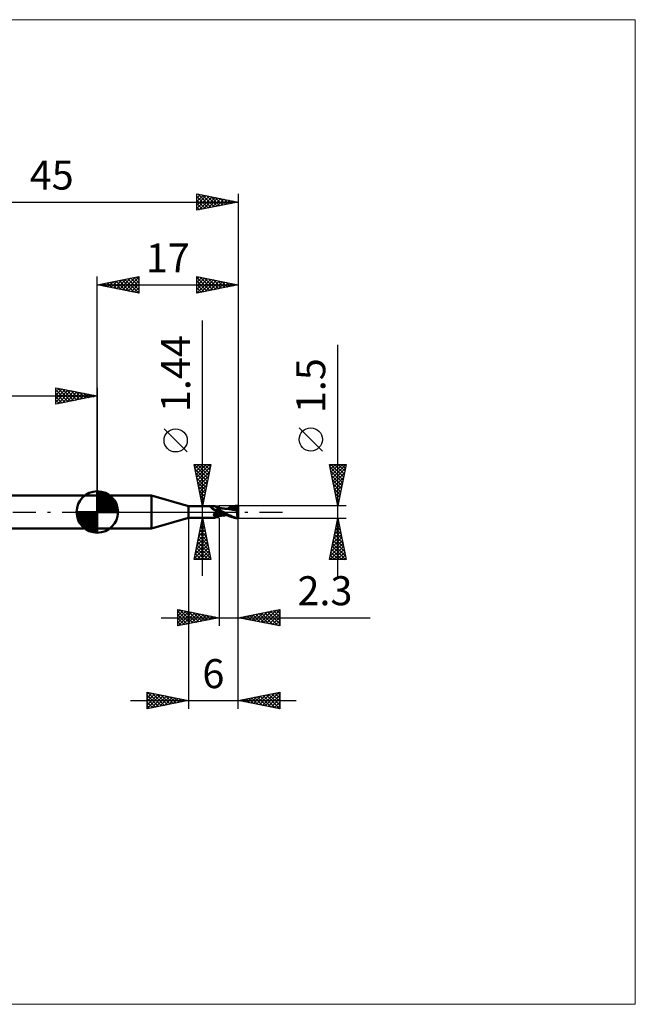
# Model space of a CAD drawing. Units: millimetres. Extents: x -66 to 65, y -59 to 59.
# Drawn here: x -9 to 65, y -59 to 59 of the extents above; entities that cross this region are included whole.
import ezdxf
from ezdxf.enums import TextEntityAlignment as Align

# ---------------------------------------------------------------- set-up
doc = ezdxf.new("R2010")
doc.units = ezdxf.units.MM
doc.header["$LTSCALE"] = 7
doc.linetypes.add('LONGDASH_DASH', pattern=[0.85, 0.4, -0.2, 0.05, -0.2])
for name, color, linetype in [('1', 4, 'CONTINUOUS'), ('2', 7, 'CONTINUOUS'), ('4', 2, 'LONGDASH_DASH'), ('CUT', 1, 'CONTINUOUS'), ('INFTOTAL', 9, 'CONTINUOUS'), ('NOCUT', 7, 'CONTINUOUS'), ('SK1', 4, 'CONTINUOUS'), ('SK2', 7, 'CONTINUOUS'), ('SK4', 2, 'LONGDASH_DASH')]:
    doc.layers.add(name, color=color, linetype=linetype)
doc.styles.get("Standard").update_dxf_attribs({"font": 'Monospac821 BT'})

msp = doc.modelspace()

# ---------------------------------------------------------------- linework, layer by layer
at = {"layer": '1', "color": 4, "linetype": 'CONTINUOUS', "lineweight": 50}
for p, q in [((0, 2), (6.54, 2)), ((0, -2), (0, 2)), ((11, 0.72), (6.54, 2)), ((6.54, -2), (6.54, 2)), ((11, 0.72), (14.17, 0.72)), ((11, -0.72), (11, 0.72)), ((13.71, 0.58), (13.72, 0.59)), ((13.71, 0.58), (13.71, 0.58)), ((13.71, 0.58), (13.71, 0.58)), ((13.71, 0.57), (13.71, 0.58)), ((13.71, 0.57), (13.71, 0.57)), ((13.71, 0.56), (13.71, 0.57)), ((13.71, 0.56), (13.71, 0.56)), ((13.72, 0.55), (13.71, 0.56)), ((13.72, 0.6), (13.73, 0.6)), ((13.72, 0.6), (13.72, 0.6)), ((13.72, 0.59), (13.72, 0.6)), ((13.72, 0.59), (13.72, 0.59)), ((13.72, 0.59), (13.72, 0.59)), ((13.72, 0.55), (13.72, 0.55)), ((13.72, 0.54), (13.72, 0.55)), ((13.72, 0.54), (13.72, 0.54)), ((13.73, 0.53), (13.72, 0.54)), ((13.73, 0.6), (13.74, 0.61)), ((13.73, 0.6), (13.73, 0.6)), ((13.73, 0.53), (13.73, 0.53)), ((13.73, 0.53), (13.73, 0.53)), ((13.74, 0.52), (13.73, 0.53)), ((13.74, 0.61), (13.75, 0.61)), ((13.74, 0.61), (13.74, 0.61)), ((13.74, 0.61), (13.74, 0.61)), ((13.74, 0.52), (13.74, 0.52)), ((13.74, 0.51), (13.74, 0.52)), ((13.77, 0.49), (13.74, 0.51)), ((13.75, 0.61), (13.76, 0.61)), ((13.76, 0.62), (13.77, 0.62)), ((13.76, 0.61), (13.76, 0.62)), ((13.77, 0.62), (13.77, 0.62)), ((13.77, 0.62), (13.81, 0.62)), ((13.8, 0.46), (13.77, 0.49)), ((13.83, 0.43), (13.8, 0.46)), ((13.81, 0.62), (13.84, 0.63)), ((13.86, 0.41), (13.83, 0.43)), ((13.84, 0.63), (13.87, 0.64)), ((13.9, 0.38), (13.86, 0.41)), ((13.87, 0.64), (13.9, 0.65)), ((13.9, 0.65), (13.93, 0.66)), ((13.93, 0.35), (13.9, 0.38)), ((13.93, 0.66), (13.95, 0.67)), ((13.97, 0.33), (13.93, 0.35)), ((13.95, 0.67), (13.98, 0.67)), ((14.01, 0.3), (13.97, 0.33)), ((13.98, 0.67), (14.01, 0.68)), ((14.01, 0.68), (14.03, 0.69)), ((14.04, 0.28), (14.01, 0.3)), ((14.03, 0.69), (14.06, 0.7)), ((14.08, 0.26), (14.04, 0.28)), ((14.06, 0.7), (14.08, 0.7)), ((14.08, 0.7), (14.1, 0.71)), ((14.12, 0.24), (14.08, 0.26)), ((14.1, 0.71), (14.12, 0.71)), ((14.12, 0.71), (14.14, 0.72)), ((14.17, 0.22), (14.12, 0.24)), ((14.14, 0.72), (14.15, 0.72)), ((14.15, 0.72), (14.17, 0.72)), ((14.18, 0.72), (14.17, 0.72)), ((14.21, 0.2), (14.17, 0.22)), ((14.19, 0.72), (14.18, 0.72)), ((14.2, 0.72), (14.19, 0.72)), ((14.2, 0.71), (14.2, 0.72)), ((14.21, 0.71), (14.2, 0.71)), ((14.21, 0.7), (14.21, 0.71)), ((14.24, 0.66), (14.21, 0.7)), ((14.25, 0.19), (14.21, 0.2)), ((14.26, 0.64), (14.24, 0.66)), ((14.29, 0.17), (14.25, 0.19)), ((14.28, 0.62), (14.26, 0.64)), ((14.3, 0.6), (14.28, 0.62)), ((14.32, 0.17), (14.29, 0.17)), ((14.32, 0.58), (14.3, 0.6)), ((14.35, 0.55), (14.32, 0.58)), ((14.34, 0.16), (14.32, 0.17)), ((14.32, -0.01), (14.33, 0)), ((14.33, 0), (14.34, 0)), ((14.36, 0.16), (14.34, 0.16)), ((14.34, 0), (14.35, 0.01)), ((14.39, 0.53), (14.35, 0.55)), ((14.35, 0.01), (14.36, 0.01)), ((14.35, 0.01), (14.35, 0.01)), ((14.38, 0.16), (14.36, 0.16)), ((14.36, 0.01), (14.37, 0.02)), ((14.37, 0.02), (14.38, 0.03)), ((14.37, 0.02), (14.37, 0.02)), ((14.4, 0.16), (14.38, 0.16)), ((14.38, 0.03), (14.42, 0.05)), ((14.42, 0.52), (14.39, 0.53)), ((14.4, 0.16), (14.43, 0.16)), ((14.45, 0.5), (14.42, 0.52)), ((14.42, 0.05), (14.47, 0.07)), ((14.43, 0.16), (14.45, 0.16)), ((14.49, 0.49), (14.45, 0.5)), ((14.45, 0.16), (14.47, 0.16)), ((14.47, 0.16), (14.49, 0.17)), ((14.47, 0.07), (14.51, 0.09)), ((14.52, 0.49), (14.49, 0.49)), ((14.49, 0.17), (14.51, 0.17)), ((14.51, 0.17), (14.52, 0.17)), ((14.51, 0.09), (14.56, 0.1)), ((14.56, 0.48), (14.52, 0.49)), ((14.52, 0.17), (14.54, 0.18)), ((14.54, 0.18), (14.56, 0.18)), ((14.59, 0.48), (14.56, 0.48)), ((14.56, 0.18), (14.57, 0.19)), ((14.56, 0.1), (14.61, 0.12)), ((14.57, 0.19), (14.59, 0.2)), ((14.59, 0.48), (14.63, 0.48)), ((14.59, 0.2), (14.6, 0.21)), ((14.6, 0.21), (14.61, 0.21)), ((14.61, 0.21), (14.62, 0.22)), ((14.61, 0.12), (14.65, 0.13)), ((14.62, 0.22), (14.63, 0.23)), ((14.63, 0.48), (14.67, 0.49)), ((14.63, 0.23), (14.64, 0.24)), ((14.64, 0.25), (14.65, 0.26)), ((14.64, 0.24), (14.64, 0.25)), ((14.65, 0.26), (14.66, 0.27)), ((14.65, 0.13), (14.7, 0.14)), ((14.66, 0.27), (14.67, 0.28)), ((14.67, 0.49), (14.7, 0.5)), ((14.67, 0.28), (14.68, 0.29)), ((14.68, 0.31), (14.69, 0.32)), ((14.68, 0.29), (14.68, 0.31)), ((14.69, 0.32), (14.7, 0.33)), ((14.7, -0.5), (14.7, 0.5)), ((14.7, 0.49), (14.7, 0.49)), ((14.7, 0.49), (14.7, 0.49)), ((14.7, 0.49), (14.7, 0.49)), ((14.7, 0.49), (14.7, 0.49)), ((14.7, 0.49), (14.7, 0.49)), ((14.7, 0.49), (14.7, 0.49)), ((14.75, 0.48), (14.7, 0.49)), ((14.7, 0.49), (14.7, 0.49)), ((14.7, 0.49), (14.7, 0.49)), ((14.7, 0.49), (14.7, 0.49)), ((14.7, 0.49), (14.7, 0.49)), ((14.7, 0.49), (14.7, 0.49)), ((14.7, 0.49), (14.7, 0.49)), ((14.7, 0.49), (14.7, 0.49)), ((14.7, 0.48), (14.7, 0.49)), ((14.7, 0.47), (14.7, 0.48)), ((14.7, 0.45), (14.7, 0.47)), ((14.7, 0.43), (14.7, 0.45)), ((14.7, 0.4), (14.7, 0.43)), ((14.7, 0.37), (14.7, 0.4)), ((14.7, 0.33), (14.7, 0.37)), ((14.7, 0.29), (14.7, 0.33)), ((14.77, 0.24), (14.7, 0.28)), ((14.7, 0.14), (14.7, 0.14)), ((14.7, 0.14), (14.7, 0.14)), ((14.7, 0.13), (14.7, 0.14)), ((14.7, 0.13), (14.7, 0.14)), ((14.73, 0.12), (14.7, 0.14)), ((14.7, 0.13), (14.7, 0.13)), ((14.7, 0.13), (14.7, 0.13)), ((14.7, 0.13), (14.7, 0.13)), ((14.7, 0.12), (14.7, 0.13)), ((14.7, 0.13), (14.7, 0.13)), ((14.7, 0.12), (14.7, 0.13)), ((14.7, 0.12), (14.7, 0.12)), ((14.7, 0.12), (14.7, 0.12)), ((14.7, 0.11), (14.7, 0.12)), ((14.7, 0.11), (14.7, 0.12)), ((14.7, 0.11), (14.7, 0.12)), ((14.7, 0.12), (14.7, 0.12)), ((14.7, 0.12), (14.7, 0.12)), ((14.7, 0.12), (14.7, 0.12)), ((14.7, 0.12), (14.7, 0.12)), ((14.7, 0.12), (14.7, 0.12)), ((14.7, 0.12), (14.7, 0.12)), ((14.7, 0.12), (14.7, 0.12)), ((14.7, 0.12), (14.7, 0.12)), ((14.7, 0.12), (14.7, 0.12)), ((14.7, 0.12), (14.7, 0.12)), ((14.7, 0.12), (14.7, 0.12)), ((14.7, 0.12), (14.7, 0.12)), ((14.7, 0.12), (14.7, 0.12)), ((14.7, 0.12), (14.7, 0.12)), ((14.7, 0.12), (14.7, 0.12)), ((14.7, 0.12), (14.7, 0.12)), ((14.7, 0.12), (14.7, 0.12)), ((14.7, 0.12), (14.7, 0.12)), ((14.7, 0.12), (14.7, 0.12)), ((14.7, 0.12), (14.7, 0.12)), ((14.7, 0.12), (14.7, 0.12)), ((14.7, 0.12), (14.7, 0.12)), ((14.7, 0.12), (14.7, 0.12)), ((14.7, 0.12), (14.7, 0.12)), ((14.7, 0.12), (14.7, 0.12)), ((14.7, 0.12), (14.7, 0.12)), ((14.7, 0.12), (14.7, 0.12)), ((14.7, 0.12), (14.7, 0.12)), ((14.7, 0.12), (14.7, 0.12)), ((14.7, 0.12), (14.7, 0.12)), ((14.7, 0.12), (14.7, 0.12)), ((14.7, 0.12), (14.7, 0.12)), ((14.7, 0.12), (14.7, 0.12)), ((14.7, 0.12), (14.7, 0.12)), ((14.7, 0.12), (14.7, 0.12)), ((14.7, 0.12), (14.7, 0.12)), ((14.7, 0.12), (14.7, 0.12)), ((14.7, 0.12), (14.7, 0.12)), ((14.7, 0.12), (14.7, 0.12)), ((14.7, 0.12), (14.7, 0.12)), ((14.7, 0.12), (14.7, 0.12)), ((14.7, 0.12), (14.7, 0.12)), ((14.7, 0.1), (14.7, 0.11)), ((14.7, 0.1), (14.7, 0.11)), ((14.7, 0.11), (14.7, 0.11)), ((14.7, 0.11), (14.7, 0.11)), ((14.7, 0.08), (14.7, 0.1)), ((14.7, 0.09), (14.7, 0.1)), ((14.7, 0.1), (14.7, 0.1)), ((14.7, 0.08), (14.7, 0.09)), ((14.7, 0.07), (14.7, 0.08)), ((14.7, 0.07), (14.7, 0.08)), ((14.7, 0.05), (14.7, 0.07)), ((14.7, 0.06), (14.7, 0.07)), ((14.7, 0.04), (14.7, 0.06)), ((14.7, 0.02), (14.7, 0.05)), ((14.7, 0.03), (14.7, 0.04)), ((14.7, 0.02), (14.7, 0.03)), ((14.7, 0), (14.7, 0.02)), ((14.7, 0), (14.7, 0.02)), ((14.7, -0.01), (14.7, 0)), ((14.7, -0.01), (14.7, 0)), ((14.77, 0.1), (14.73, 0.12)), ((14.79, 0.48), (14.75, 0.48)), ((14.85, 0.2), (14.77, 0.24)), ((14.81, 0.08), (14.77, 0.1)), ((14.84, 0.47), (14.79, 0.48)), ((14.84, 0.06), (14.81, 0.08)), ((14.88, 0.46), (14.84, 0.47)), ((14.88, 0.04), (14.84, 0.06)), ((14.92, 0.16), (14.85, 0.2)), ((14.93, 0.46), (14.88, 0.46)), ((14.91, 0.02), (14.88, 0.04)), ((14.95, 0), (14.91, 0.02)), ((15, 0.12), (14.92, 0.16)), ((14.98, 0.45), (14.93, 0.46)), ((14.95, 0), (14.95, 0)), ((15.02, 0.44), (14.98, 0.45)), ((15.07, 0.08), (15, 0.12)), ((15.07, 0.44), (15.02, 0.44)), ((15.12, 0.43), (15.07, 0.44)), ((15.15, 0.04), (15.07, 0.08)), ((15.17, 0.43), (15.12, 0.43)), ((15.22, 0), (15.15, 0.04)), ((15.21, 0.42), (15.17, 0.43)), ((15.26, 0.42), (15.21, 0.42)), ((15.35, -0.07), (15.22, 0)), ((15.27, 0.42), (15.26, 0.42)), ((15.31, 0.41), (15.27, 0.42)), ((15.36, 0.41), (15.31, 0.41)), ((15.4, 0.4), (15.36, 0.41)), ((15.45, 0.4), (15.4, 0.4)), ((15.46, 0.4), (15.45, 0.4)), ((15.5, 0.4), (15.46, 0.4)), ((15.54, 0.39), (15.5, 0.4)), ((15.58, 0.39), (15.53, 0.39)), ((15.58, 0.39), (15.54, 0.39)), ((15.63, 0.39), (15.58, 0.39)), ((15.63, 0.39), (15.58, 0.39)), ((15.77, 0.38), (15.63, 0.39)), ((15.63, 0.39), (15.68, 0.39)), ((15.68, 0.39), (15.73, 0.39)), ((15.69, 0.4), (15.84, 0.47)), ((15.73, 0.39), (15.78, 0.39)), ((15.9, 0.36), (15.77, 0.38)), ((15.78, 0.39), (15.82, 0.39)), ((15.82, 0.39), (15.87, 0.39)), ((15.84, 0.47), (15.97, 0.53)), ((15.86, 0.4), (15.99, 0.45)), ((15.87, 0.39), (15.92, 0.39)), ((16.03, 0.34), (15.9, 0.36)), ((15.92, 0.39), (15.97, 0.39)), ((15.97, 0.53), (16.1, 0.58)), ((16.01, 0.39), (15.97, 0.39)), ((15.99, 0.45), (16.13, 0.49)), ((16.06, 0.39), (16.01, 0.39)), ((16.19, 0.31), (16.03, 0.34)), ((16.11, 0.39), (16.06, 0.39)), ((16.1, 0.58), (16.24, 0.63)), ((16.21, 0.39), (16.11, 0.39)), ((16.13, 0.49), (16.27, 0.53)), ((16.36, 0.28), (16.19, 0.31)), ((16.3, 0.39), (16.21, 0.39)), ((16.24, 0.63), (16.38, 0.67)), ((16.27, 0.53), (16.41, 0.56)), ((16.4, 0.39), (16.3, 0.39)), ((16.52, 0.25), (16.36, 0.28)), ((16.38, 0.67), (16.53, 0.7)), ((16.49, 0.38), (16.4, 0.39)), ((16.41, 0.56), (16.55, 0.58)), ((16.59, 0.37), (16.49, 0.38)), ((16.66, 0.22), (16.52, 0.25)), ((16.53, 0.7), (16.68, 0.73)), ((16.55, 0.58), (16.69, 0.6)), ((16.68, 0.36), (16.59, 0.37)), ((16.79, 0.19), (16.66, 0.22)), ((16.67, 0.31), (16.68, 0.32)), ((16.72, 0.31), (16.67, 0.31)), ((16.68, 0.73), (16.84, 0.74)), ((16.68, 0.63), (16.68, 0.63)), ((16.68, 0.62), (16.68, 0.63)), ((16.84, 0.31), (16.68, 0.63)), ((16.7, 0.63), (16.68, 0.63)), ((16.68, 0.62), (16.68, 0.62)), ((16.68, 0.61), (16.68, 0.62)), ((16.68, 0.61), (16.68, 0.61)), ((16.69, 0.6), (16.68, 0.61)), ((16.68, 0.36), (16.68, 0.36)), ((16.68, 0.36), (16.68, 0.36)), ((16.69, 0.36), (16.68, 0.36)), ((16.68, 0.35), (16.68, 0.36)), ((16.68, 0.35), (16.68, 0.35)), ((16.68, 0.34), (16.68, 0.35)), ((16.68, 0.33), (16.68, 0.34)), ((16.68, 0.33), (16.68, 0.33)), ((16.68, 0.32), (16.68, 0.33)), ((16.69, 0.59), (16.69, 0.6)), ((16.69, 0.6), (16.69, 0.6)), ((16.7, 0.57), (16.69, 0.59)), ((16.69, 0.36), (16.69, 0.36)), ((16.69, 0.36), (16.69, 0.36)), ((16.69, 0.36), (16.69, 0.36)), ((16.69, 0.36), (16.7, 0.36)), ((16.73, 0.63), (16.7, 0.63)), ((16.7, 0.56), (16.7, 0.57)), ((16.71, 0.54), (16.7, 0.56)), ((16.7, 0.36), (16.71, 0.36)), ((16.71, 0.53), (16.71, 0.54)), ((16.72, 0.51), (16.71, 0.53)), ((16.71, 0.36), (16.72, 0.37)), ((16.71, 0.36), (16.71, 0.36)), ((16.72, 0.5), (16.72, 0.51)), ((16.73, 0.49), (16.72, 0.5)), ((16.72, 0.37), (16.73, 0.38)), ((16.72, 0.37), (16.72, 0.37)), ((16.76, 0.31), (16.72, 0.31)), ((16.75, 0.62), (16.73, 0.63)), ((16.73, 0.47), (16.73, 0.49)), ((16.73, 0.46), (16.73, 0.47)), ((16.73, 0.45), (16.73, 0.46)), ((16.73, 0.44), (16.73, 0.45)), ((16.73, 0.43), (16.73, 0.44)), ((16.73, 0.42), (16.73, 0.43)), ((16.73, 0.41), (16.73, 0.42)), ((16.73, 0.4), (16.73, 0.41)), ((16.73, 0.39), (16.73, 0.4)), ((16.73, 0.38), (16.73, 0.39)), ((16.73, 0.38), (16.73, 0.38)), ((16.77, 0.62), (16.75, 0.62)), ((16.8, 0.31), (16.76, 0.31)), ((16.79, 0.62), (16.77, 0.62)), ((16.81, 0.62), (16.79, 0.62)), ((16.91, 0.15), (16.79, 0.19)), ((16.83, 0.31), (16.8, 0.31)), ((16.83, 0.61), (16.81, 0.62)), ((16.85, 0.61), (16.83, 0.61)), ((16.83, 0.61), (16.86, 0.61)), ((16.87, 0.31), (16.83, 0.31)), ((16.84, 0.74), (17, 0.75)), ((16.87, 0.6), (16.85, 0.61)), ((16.86, 0.61), (16.88, 0.62)), ((16.9, 0.6), (16.87, 0.6)), ((16.91, 0.31), (16.87, 0.31)), ((16.88, 0.62), (16.91, 0.62)), ((16.89, 0.02), (16.9, 0.05)), ((16.89, 0), (16.89, 0.02)), ((16.92, 0.59), (16.9, 0.6)), ((16.9, 0.08), (16.91, 0.1)), ((16.9, 0.05), (16.9, 0.08)), ((16.91, 0.62), (16.94, 0.62)), ((16.95, 0.31), (16.91, 0.31)), ((16.91, 0.15), (16.92, 0.17)), ((16.91, 0.13), (16.91, 0.15)), ((16.91, 0.1), (16.91, 0.13)), ((16.95, 0.59), (16.92, 0.59)), ((16.92, 0.2), (16.93, 0.22)), ((16.92, 0.19), (16.92, 0.2)), ((16.92, 0.17), (16.92, 0.19)), ((16.93, 0.25), (16.94, 0.26)), ((16.93, 0.23), (16.93, 0.25)), ((16.93, 0.22), (16.93, 0.23)), ((16.94, 0.62), (16.97, 0.62)), ((16.94, 0.28), (16.95, 0.29)), ((16.94, 0.26), (16.94, 0.28)), ((16.97, 0.58), (16.95, 0.59)), ((17, 0.13), (16.95, 0.31)), ((16.95, 0.3), (16.95, 0.31)), ((16.95, 0.29), (16.95, 0.3)), ((16.97, 0.62), (17, 0.62)), ((17, 0.57), (16.97, 0.58)), ((17, -0.75), (17, 0.75)), ((6.54, -2), (11, -0.72)), ((11, -0.72), (14.17, -0.72)), ((14.06, -0.31), (14.07, -0.3)), ((14.06, -0.33), (14.06, -0.31)), ((14.06, -0.34), (14.06, -0.33)), ((14.06, -0.35), (14.06, -0.34)), ((14.06, -0.37), (14.06, -0.35)), ((14.06, -0.38), (14.06, -0.37)), ((14.07, -0.39), (14.06, -0.38)), ((14.07, -0.29), (14.08, -0.27)), ((14.07, -0.3), (14.07, -0.29)), ((14.07, -0.4), (14.07, -0.39)), ((14.08, -0.42), (14.07, -0.4)), ((14.08, -0.26), (14.09, -0.25)), ((14.08, -0.27), (14.08, -0.26)), ((14.09, -0.43), (14.08, -0.42)), ((14.09, -0.23), (14.1, -0.22)), ((14.09, -0.25), (14.09, -0.23)), ((14.09, -0.44), (14.09, -0.43)), ((14.1, -0.45), (14.09, -0.44)), ((14.1, -0.22), (14.11, -0.21)), ((14.11, -0.45), (14.1, -0.45)), ((14.11, -0.21), (14.12, -0.19)), ((14.13, -0.46), (14.11, -0.45)), ((14.12, -0.19), (14.13, -0.18)), ((14.13, -0.18), (14.14, -0.16)), ((14.14, -0.47), (14.13, -0.46)), ((14.14, -0.16), (14.15, -0.15)), ((14.15, -0.48), (14.14, -0.47)), ((14.15, -0.15), (14.16, -0.14)), ((14.16, -0.5), (14.15, -0.48)), ((14.16, -0.14), (14.18, -0.12)), ((14.18, -0.53), (14.16, -0.5)), ((14.17, -0.72), (14.18, -0.72)), ((14.18, -0.12), (14.19, -0.11)), ((14.19, -0.55), (14.18, -0.53)), ((14.18, -0.72), (14.19, -0.72)), ((14.19, -0.11), (14.2, -0.1)), ((14.2, -0.57), (14.19, -0.55)), ((14.19, -0.72), (14.2, -0.72)), ((14.2, -0.1), (14.22, -0.08)), ((14.2, -0.6), (14.2, -0.57)), ((14.21, -0.62), (14.2, -0.6)), ((14.2, -0.72), (14.2, -0.71)), ((14.2, -0.71), (14.21, -0.71)), ((14.22, -0.64), (14.21, -0.62)), ((14.21, -0.7), (14.24, -0.66)), ((14.21, -0.7), (14.22, -0.69)), ((14.21, -0.71), (14.21, -0.7)), ((14.22, -0.08), (14.23, -0.07)), ((14.22, -0.65), (14.22, -0.64)), ((14.22, -0.67), (14.22, -0.65)), ((14.22, -0.68), (14.22, -0.67)), ((14.22, -0.69), (14.22, -0.68)), ((14.23, -0.07), (14.25, -0.06)), ((14.24, -0.66), (14.26, -0.64)), ((14.25, -0.06), (14.27, -0.05)), ((14.26, -0.64), (14.28, -0.62)), ((14.27, -0.05), (14.28, -0.03)), ((14.28, -0.03), (14.3, -0.02)), ((14.28, -0.62), (14.3, -0.6)), ((14.3, -0.02), (14.32, -0.01)), ((14.3, -0.6), (14.32, -0.58)), ((14.32, -0.58), (14.35, -0.55)), ((14.35, -0.55), (14.39, -0.53)), ((14.39, -0.53), (14.42, -0.52)), ((14.42, -0.52), (14.45, -0.5)), ((14.45, -0.5), (14.49, -0.49)), ((14.49, -0.49), (14.52, -0.49)), ((14.52, -0.49), (14.56, -0.48)), ((14.56, -0.48), (14.59, -0.48)), ((14.63, -0.48), (14.59, -0.48)), ((14.67, -0.49), (14.63, -0.48)), ((14.7, -0.5), (14.67, -0.49)), ((14.7, -0.03), (14.7, -0.01)), ((14.7, -0.03), (14.7, -0.01)), ((14.7, -0.05), (14.7, -0.03)), ((14.7, -0.05), (14.7, -0.03)), ((14.7, -0.06), (14.7, -0.05)), ((14.7, -0.06), (14.7, -0.05)), ((14.7, -0.08), (14.7, -0.06)), ((14.7, -0.08), (14.7, -0.06)), ((14.7, -0.1), (14.7, -0.08)), ((14.7, -0.1), (14.7, -0.08)), ((14.7, -0.11), (14.7, -0.1)), ((14.7, -0.11), (14.7, -0.1)), ((14.7, -0.13), (14.7, -0.11)), ((14.7, -0.13), (14.7, -0.11)), ((14.7, -0.15), (14.7, -0.13)), ((14.7, -0.15), (14.7, -0.13)), ((14.7, -0.17), (14.7, -0.15)), ((14.7, -0.17), (14.7, -0.15)), ((14.7, -0.19), (14.7, -0.17)), ((14.7, -0.19), (14.7, -0.17)), ((14.7, -0.19), (14.7, -0.19)), ((14.7, -0.19), (14.7, -0.19)), ((14.7, -0.19), (14.7, -0.19)), ((14.7, -0.19), (14.7, -0.19)), ((14.7, -0.19), (14.7, -0.19)), ((14.86, -0.23), (14.7, -0.19)), ((14.7, -0.19), (14.7, -0.19)), ((14.7, -0.21), (14.7, -0.19)), ((14.7, -0.21), (14.7, -0.19)), ((14.7, -0.22), (14.7, -0.21)), ((14.7, -0.22), (14.7, -0.21)), ((14.7, -0.24), (14.7, -0.22)), ((14.7, -0.24), (14.7, -0.22)), ((14.7, -0.26), (14.7, -0.24)), ((14.7, -0.26), (14.7, -0.24)), ((14.7, -0.27), (14.7, -0.26)), ((14.7, -0.27), (14.7, -0.26)), ((14.7, -0.29), (14.7, -0.27)), ((14.7, -0.29), (14.7, -0.27)), ((14.7, -0.3), (14.7, -0.29)), ((14.7, -0.3), (14.7, -0.29)), ((14.7, -0.32), (14.7, -0.3)), ((14.7, -0.32), (14.7, -0.3)), ((14.7, -0.33), (14.7, -0.32)), ((14.7, -0.33), (14.7, -0.32)), ((14.7, -0.34), (14.7, -0.33)), ((14.7, -0.35), (14.7, -0.34)), ((14.7, -0.35), (14.7, -0.34)), ((14.7, -0.35), (14.7, -0.35)), ((14.7, -0.35), (14.7, -0.35)), ((14.7, -0.35), (14.7, -0.35)), ((14.7, -0.35), (14.7, -0.35)), ((14.7, -0.35), (14.7, -0.35)), ((14.7, -0.35), (14.7, -0.35)), ((14.82, -0.37), (14.7, -0.35)), ((14.7, -0.37), (14.7, -0.35)), ((14.7, -0.37), (14.7, -0.35)), ((14.7, -0.39), (14.7, -0.37)), ((14.7, -0.39), (14.7, -0.37)), ((14.7, -0.41), (14.7, -0.39)), ((14.7, -0.41), (14.7, -0.39)), ((14.7, -0.43), (14.7, -0.41)), ((14.7, -0.43), (14.7, -0.41)), ((14.7, -0.44), (14.7, -0.43)), ((14.7, -0.44), (14.7, -0.43)), ((14.7, -0.46), (14.7, -0.44)), ((14.7, -0.45), (14.7, -0.44)), ((14.7, -0.47), (14.7, -0.45)), ((14.7, -0.47), (14.7, -0.46)), ((14.7, -0.48), (14.7, -0.47)), ((14.7, -0.48), (14.7, -0.47)), ((14.7, -0.49), (14.75, -0.48)), ((14.7, -0.49), (14.7, -0.48)), ((14.7, -0.49), (14.7, -0.48)), ((14.7, -0.48), (14.7, -0.48)), ((14.7, -0.48), (14.7, -0.48)), ((14.7, -0.49), (14.7, -0.49)), ((14.7, -0.49), (14.7, -0.49)), ((14.7, -0.49), (14.7, -0.49)), ((14.7, -0.49), (14.7, -0.49)), ((14.7, -0.49), (14.7, -0.49)), ((14.7, -0.49), (14.7, -0.49)), ((14.7, -0.49), (14.7, -0.49)), ((14.7, -0.49), (14.7, -0.49)), ((14.7, -0.49), (14.7, -0.49)), ((14.7, -0.49), (14.7, -0.49)), ((14.75, -0.48), (14.8, -0.48)), ((14.8, -0.48), (14.84, -0.47)), ((14.95, -0.38), (14.82, -0.37)), ((14.84, -0.47), (14.89, -0.46)), ((15.01, -0.26), (14.86, -0.23)), ((14.89, -0.46), (14.94, -0.46)), ((14.94, -0.46), (14.99, -0.45)), ((14.95, 0), (14.95, 0)), ((14.95, 0), (14.95, 0)), ((14.96, 0), (14.95, 0)), ((14.95, 0), (14.95, 0)), ((15.06, -0.39), (14.95, -0.38)), ((15.12, -0.09), (14.96, 0)), ((14.99, -0.45), (15.04, -0.44)), ((15.17, -0.29), (15.01, -0.26)), ((15.04, -0.44), (15.08, -0.44)), ((15.18, -0.39), (15.06, -0.39)), ((15.08, -0.44), (15.13, -0.43)), ((15.28, -0.18), (15.12, -0.09)), ((15.13, -0.43), (15.18, -0.43)), ((15.32, -0.32), (15.17, -0.29)), ((15.28, -0.39), (15.18, -0.39)), ((15.18, -0.43), (15.23, -0.42)), ((15.23, -0.42), (15.26, -0.42)), ((15.26, -0.42), (15.28, -0.41)), ((15.45, -0.27), (15.28, -0.18)), ((15.38, -0.4), (15.28, -0.39)), ((15.28, -0.41), (15.34, -0.41)), ((15.48, -0.34), (15.32, -0.32)), ((15.34, -0.41), (15.38, -0.41)), ((15.49, -0.15), (15.35, -0.07)), ((15.38, -0.4), (15.45, -0.39)), ((15.38, -0.41), (15.43, -0.4)), ((15.43, -0.4), (15.46, -0.4)), ((15.61, -0.36), (15.45, -0.27)), ((15.45, -0.39), (15.5, -0.39)), ((15.46, -0.4), (15.48, -0.4)), ((15.63, -0.37), (15.48, -0.34)), ((15.48, -0.4), (15.53, -0.39)), ((15.62, -0.22), (15.49, -0.15)), ((15.5, -0.39), (15.54, -0.39)), ((15.54, -0.39), (15.59, -0.39)), ((15.59, -0.39), (15.64, -0.39)), ((15.76, -0.43), (15.61, -0.36)), ((15.75, -0.3), (15.62, -0.22)), ((15.69, -0.39), (15.64, -0.39)), ((15.88, -0.37), (15.75, -0.3)), ((15.89, -0.5), (15.76, -0.43)), ((16.02, -0.44), (15.88, -0.37)), ((16.02, -0.55), (15.89, -0.5)), ((16.18, -0.51), (16.02, -0.44)), ((16.14, -0.6), (16.02, -0.55)), ((16.27, -0.64), (16.14, -0.6)), ((16.34, -0.58), (16.18, -0.51)), ((16.41, -0.68), (16.27, -0.64)), ((16.52, -0.63), (16.34, -0.58)), ((16.55, -0.71), (16.41, -0.68)), ((16.73, -0.69), (16.52, -0.63)), ((16.7, -0.73), (16.55, -0.71)), ((16.85, -0.74), (16.7, -0.73)), ((16.98, -0.73), (16.73, -0.69)), ((17, -0.75), (16.85, -0.74)), ((16.88, -0.06), (16.89, -0.03)), ((16.88, -0.09), (16.88, -0.06)), ((16.88, -0.12), (16.88, -0.09)), ((16.88, -0.15), (16.88, -0.12)), ((16.88, -0.18), (16.88, -0.15)), ((16.88, -0.21), (16.88, -0.18)), ((16.88, -0.24), (16.88, -0.21)), ((16.88, -0.27), (16.88, -0.24)), ((16.88, -0.29), (16.88, -0.27)), ((16.88, -0.32), (16.88, -0.29)), ((16.88, -0.35), (16.88, -0.32)), ((16.89, -0.38), (16.88, -0.35)), ((16.89, -0.03), (16.89, 0)), ((16.89, -0.41), (16.89, -0.38)), ((16.89, -0.44), (16.89, -0.41)), ((16.9, -0.46), (16.89, -0.44)), ((16.9, -0.49), (16.9, -0.46)), ((16.91, -0.51), (16.9, -0.49)), ((16.91, -0.54), (16.91, -0.51)), ((16.92, -0.56), (16.91, -0.54)), ((16.92, -0.59), (16.92, -0.56)), ((16.93, -0.61), (16.92, -0.59)), ((16.94, -0.63), (16.93, -0.61)), ((16.94, -0.65), (16.94, -0.63)), ((16.95, -0.67), (16.94, -0.65)), ((16.96, -0.68), (16.95, -0.67)), ((16.96, -0.7), (16.96, -0.68)), ((16.97, -0.72), (16.96, -0.7)), ((16.98, -0.73), (16.97, -0.72)), ((0, -2), (6.54, -2))]:
    msp.add_line(p, q, dxfattribs=at)
for centre, major_axis, ratio, start_param, end_param in [((14.41, 0.98), (-0.022, 0.774), 0.942036, 2.037374, 3.430296), ((14.82, -1), (0.03, 1.13), 0.942037, 0.147562, 0.462279), ((14.74, -0.99), (0.023, 0.816), 0.942036, 0.087158, 0.909617), ((17.03, 0), (0, 0.75), 0.32492, 2.921305, 3.005019)]:
    msp.add_ellipse(centre, major_axis=major_axis, ratio=ratio, start_param=start_param, end_param=end_param, dxfattribs=at)
at = {"layer": '2', "color": 7, "linetype": 'CONTINUOUS', "lineweight": 25}
for p, q in [((0, 2), (0, 28.4)), ((0, 27.4), (5, 28.4)), ((0, 27.4), (17, 27.4)), ((5, 26.4), (0, 27.4)), ((0.15, 27.43), (0.22, 27.36)), ((0.21, 27.36), (0.31, 27.46)), ((0.5, 27.5), (0.75, 27.25)), ((0.56, 27.29), (0.84, 27.57)), ((0.85, 27.57), (1.28, 27.14)), ((0.91, 27.22), (1.37, 27.67)), ((1.21, 27.64), (1.81, 27.04)), ((1.27, 27.15), (1.9, 27.78)), ((1.56, 27.71), (2.34, 26.93)), ((1.62, 27.08), (2.43, 27.89)), ((1.92, 27.78), (2.87, 26.83)), ((1.97, 27.01), (2.96, 27.99)), ((2.27, 27.85), (3.4, 26.72)), ((2.33, 26.93), (3.49, 28.1)), ((2.62, 27.92), (3.93, 26.61)), ((2.68, 26.86), (4.02, 28.2)), ((2.98, 28), (4.46, 26.51)), ((3.03, 26.79), (4.55, 28.31)), ((3.33, 28.07), (4.99, 26.4)), ((3.39, 26.72), (5, 28.33)), ((3.68, 28.14), (5, 26.82)), ((3.74, 26.65), (5, 27.91)), ((4.04, 28.21), (5, 27.24)), ((4.1, 26.58), (5, 27.49)), ((4.39, 28.28), (5, 27.67)), ((4.74, 28.35), (5, 28.09)), ((5, 28.4), (5, 26.4)), ((12, 26.4), (12, 28.4)), ((12, 28.4), (17, 27.4)), ((12, 28.12), (12.23, 28.35)), ((12, 28.31), (13.59, 26.72)), ((12, 27.7), (12.59, 28.28)), ((12, 27.27), (12.94, 28.21)), ((12, 26.85), (13.29, 28.14)), ((12, 26.42), (13.65, 28.07)), ((12, 27.88), (13.23, 26.65)), ((12, 27.46), (12.88, 26.58)), ((17, 27.4), (12, 26.4)), ((12.41, 28.32), (13.94, 26.79)), ((12.5, 26.5), (14, 28)), ((12.94, 28.21), (14.29, 26.86)), ((13.03, 26.61), (14.35, 27.93)), ((13.47, 28.11), (14.65, 26.93)), ((13.56, 26.71), (14.71, 27.86)), ((14, 28), (15, 27)), ((14.09, 26.82), (15.06, 27.79)), ((14.53, 27.89), (15.36, 27.07)), ((14.62, 26.92), (15.41, 27.72)), ((15.06, 27.79), (15.71, 27.14)), ((15.15, 27.03), (15.77, 27.65)), ((15.59, 27.68), (16.06, 27.21)), ((15.68, 27.14), (16.12, 27.58)), ((16.12, 27.58), (16.42, 27.28)), ((16.21, 27.24), (16.47, 27.51)), ((16.65, 27.47), (16.77, 27.35)), ((16.74, 27.35), (16.83, 27.43)), ((17, 28.4), (17, 0.75)), ((4.45, 26.51), (5, 27.06)), ((4.8, 26.44), (5, 26.64)), ((12, 27.03), (12.53, 26.51)), ((12, 26.61), (12.17, 26.43)), ((12.7, -7.72), (12.7, 23.12)), ((29, -7.75), (29, 20.18)), ((10.85, 7.24), (8.05, 10.04)), ((27.15, 7.36), (24.35, 10.16)), ((12.7, 0.72), (11.7, 5.72)), ((11.7, 5.72), (13.7, 5.72)), ((11.71, 5.69), (13.36, 4.03)), ((11.72, 5.6), (11.84, 5.72)), ((11.79, 5.25), (12.27, 5.72)), ((11.81, 5.16), (13.29, 3.68)), ((11.87, 4.89), (12.69, 5.72)), ((11.94, 4.54), (13.12, 5.72)), ((12.01, 4.19), (13.54, 5.72)), ((12.08, 3.83), (13.63, 5.39)), ((12.1, 5.72), (13.43, 4.39)), ((12.15, 3.48), (13.53, 4.86)), ((12.52, 5.72), (13.5, 4.74)), ((13.7, 5.72), (12.7, 0.72)), ((12.95, 5.72), (13.57, 5.09)), ((13.37, 5.72), (13.65, 5.45)), ((29, 0.75), (28, 5.75)), ((28, 5.75), (30, 5.75)), ((28.05, 5.51), (28.29, 5.75)), ((28.06, 5.46), (29.63, 3.89)), ((28.12, 5.15), (28.72, 5.75)), ((28.16, 4.93), (29.56, 3.54)), ((28.19, 4.8), (29.14, 5.75)), ((28.19, 5.75), (29.7, 4.24)), ((28.26, 4.45), (29.56, 5.75)), ((28.33, 4.09), (29.99, 5.75)), ((28.4, 3.74), (29.9, 5.23)), ((28.62, 5.75), (29.77, 4.6)), ((30, 5.75), (29, 0.75)), ((29.04, 5.75), (29.84, 4.95)), ((29.46, 5.75), (29.91, 5.3)), ((29.89, 5.75), (29.98, 5.66)), ((11.92, 4.63), (13.22, 3.33)), ((12.02, 4.1), (13.15, 2.97)), ((12.13, 3.57), (13.08, 2.62)), ((12.22, 3.12), (13.42, 4.33)), ((12.29, 2.77), (13.32, 3.8)), ((28.27, 4.4), (29.49, 3.18)), ((28.38, 3.87), (29.42, 2.83)), ((28.47, 3.39), (29.79, 4.7)), ((28.54, 3.03), (29.68, 4.17)), ((28.61, 2.68), (29.58, 3.64)), ((12.24, 3.04), (13.01, 2.26)), ((12.34, 2.51), (12.94, 1.91)), ((12.36, 2.42), (13.21, 3.27)), ((12.43, 2.06), (13.1, 2.74)), ((28.48, 3.34), (29.34, 2.47)), ((28.59, 2.81), (29.27, 2.12)), ((28.69, 2.32), (29.47, 3.11)), ((28.76, 1.97), (29.37, 2.58)), ((12.45, 1.98), (12.87, 1.56)), ((12.5, 1.71), (13, 2.21)), ((12.55, 1.45), (12.8, 1.2)), ((12.57, 1.36), (12.89, 1.68)), ((28.69, 2.28), (29.2, 1.77)), ((28.8, 1.75), (29.13, 1.41)), ((28.83, 1.62), (29.26, 2.05)), ((28.9, 1.26), (29.15, 1.52)), ((28.91, 1.22), (29.06, 1.06)), ((11.7, 0.72), (14.7, 0.72)), ((12.64, 1), (12.79, 1.15)), ((12.66, 0.92), (12.73, 0.85)), ((30, 0.75), (17, 0.75)), ((28.97, 0.91), (29.05, 0.99)), ((11, -0.72), (11, -23.75)), ((14.7, -0.72), (11.7, -0.72)), ((11.7, -5.72), (12.7, -0.72)), ((12.58, -1.34), (12.78, -1.13)), ((12.61, -1.16), (12.83, -1.38)), ((12.68, -0.81), (12.71, -0.78)), ((12.68, -0.8), (12.73, -0.85)), ((12.7, -0.72), (13.7, -5.72)), ((14.7, -0.75), (14.7, -13.75)), ((17, -0.75), (30, -0.75)), ((17, -13.75), (17, -0.75)), ((17, -23.75), (17, -0.75)), ((28, -5.75), (29, -0.75)), ((28.93, -1.1), (29.05, -0.98)), ((28.96, -0.96), (29.06, -1.06)), ((29, -0.75), (30, -5.75)), ((12.26, -2.93), (12.99, -2.19)), ((12.36, -2.4), (12.92, -1.84)), ((12.4, -2.22), (13.15, -2.97)), ((12.47, -1.87), (12.85, -1.48)), ((12.47, -1.86), (13.04, -2.44)), ((12.54, -1.51), (12.94, -1.91)), ((28.61, -2.69), (29.26, -2.04)), ((28.68, -2.37), (29.49, -3.18)), ((28.72, -2.16), (29.19, -1.69)), ((28.75, -2.02), (29.38, -2.65)), ((28.82, -1.63), (29.12, -1.33)), ((28.82, -1.66), (29.27, -2.12)), ((28.89, -1.31), (29.17, -1.59)), ((11.94, -4.52), (13.21, -3.25)), ((12.05, -3.99), (13.14, -2.9)), ((12.15, -3.46), (13.06, -2.54)), ((12.19, -3.28), (13.47, -4.56)), ((12.26, -2.93), (13.36, -4.03)), ((12.33, -2.57), (13.26, -3.5)), ((28.19, -4.81), (29.54, -3.46)), ((28.29, -4.28), (29.47, -3.1)), ((28.4, -3.75), (29.4, -2.75)), ((28.46, -3.43), (29.8, -4.77)), ((28.51, -3.22), (29.33, -2.39)), ((28.53, -3.08), (29.7, -4.24)), ((28.61, -2.72), (29.59, -3.71)), ((11.73, -5.58), (13.35, -3.96)), ((11.83, -5.05), (13.28, -3.61)), ((11.91, -4.69), (12.93, -5.72)), ((11.98, -4.34), (13.36, -5.72)), ((12.01, -5.72), (13.42, -4.31)), ((12.05, -3.99), (13.68, -5.62)), ((12.12, -3.63), (13.57, -5.09)), ((12.44, -5.72), (13.49, -4.67)), ((28.08, -5.34), (29.61, -3.81)), ((28.1, -5.75), (29.68, -4.16)), ((28.25, -4.49), (29.51, -5.75)), ((28.32, -4.14), (29.93, -5.75)), ((28.39, -3.79), (29.91, -5.3)), ((28.52, -5.75), (29.75, -4.52)), ((13.7, -5.72), (11.7, -5.72)), ((11.76, -5.4), (12.08, -5.72)), ((11.83, -5.05), (12.51, -5.72)), ((12.86, -5.72), (13.56, -5.02)), ((13.28, -5.72), (13.63, -5.37)), ((30, -5.75), (28, -5.75)), ((28.04, -5.55), (28.24, -5.75)), ((28.11, -5.2), (28.66, -5.75)), ((28.18, -4.85), (29.08, -5.75)), ((28.94, -5.75), (29.82, -4.87)), ((29.37, -5.75), (29.89, -5.22)), ((29.79, -5.75), (29.97, -5.58)), ((9.7, -13.75), (9.7, -11.75)), ((9.7, -11.75), (14.7, -12.75)), ((9.7, -12.09), (9.98, -11.81)), ((9.7, -12.51), (10.34, -11.88)), ((9.96, -11.8), (11.54, -13.38)), ((17, -12.75), (22, -11.75)), ((20.06, -13.36), (21.59, -11.83)), ((20.41, -13.43), (22, -11.85)), ((21.59, -11.83), (22, -12.24)), ((21.94, -11.76), (22, -11.82)), ((22, -11.75), (22, -13.75)), ((7.7, -12.75), (32.92, -12.75)), ((9.7, -12.94), (10.69, -11.95)), ((9.7, -11.96), (11.19, -13.45)), ((9.7, -13.36), (11.04, -12.02)), ((9.7, -12.39), (10.83, -13.52)), ((14.7, -12.75), (9.7, -13.75)), ((9.7, -12.81), (10.48, -13.59)), ((9.75, -13.74), (11.4, -12.09)), ((10.28, -13.63), (11.75, -12.16)), ((10.49, -11.91), (11.89, -13.31)), ((10.81, -13.53), (12.11, -12.23)), ((11.02, -12.01), (12.25, -13.24)), ((11.34, -13.42), (12.46, -12.3)), ((11.55, -12.12), (12.6, -13.17)), ((11.87, -13.32), (12.81, -12.37)), ((12.08, -12.23), (12.96, -13.1)), ((12.4, -13.21), (13.17, -12.44)), ((12.61, -12.33), (13.31, -13.03)), ((12.93, -13.1), (13.52, -12.51)), ((13.14, -12.44), (13.66, -12.96)), ((13.46, -13), (13.87, -12.58)), ((13.67, -12.54), (14.02, -12.89)), ((13.99, -12.89), (14.23, -12.66)), ((14.2, -12.65), (14.37, -12.82)), ((14.52, -12.79), (14.58, -12.73)), ((22, -13.75), (17, -12.75)), ((17.23, -12.8), (17.35, -12.68)), ((17.35, -12.68), (17.52, -12.85)), ((17.58, -12.87), (17.88, -12.57)), ((17.7, -12.61), (18.05, -12.96)), ((17.94, -12.94), (18.41, -12.47)), ((18.05, -12.54), (18.58, -13.07)), ((18.29, -13.01), (18.94, -12.36)), ((18.41, -12.47), (19.11, -13.17)), ((18.64, -13.08), (19.47, -12.26)), ((18.76, -12.4), (19.64, -13.28)), ((19, -13.15), (20, -12.15)), ((19.12, -12.33), (20.17, -13.38)), ((19.35, -13.22), (20.53, -12.04)), ((19.47, -12.26), (20.7, -13.49)), ((19.71, -13.29), (21.06, -11.94)), ((19.82, -12.19), (21.23, -13.6)), ((20.18, -12.11), (21.76, -13.7)), ((20.53, -12.04), (22, -13.51)), ((20.77, -13.5), (22, -12.27)), ((20.88, -11.97), (22, -13.09)), ((21.12, -13.57), (22, -12.69)), ((21.24, -11.9), (22, -12.67)), ((9.7, -13.24), (10.13, -13.66)), ((9.7, -13.66), (9.77, -13.74)), ((21.47, -13.64), (22, -13.12)), ((21.83, -13.72), (22, -13.54)), ((6, -23.75), (6, -21.75)), ((6, -21.75), (11, -22.75)), ((6, -22.03), (6.23, -21.8)), ((6, -22.45), (6.58, -21.87)), ((6, -22.88), (6.94, -21.94)), ((6, -23.3), (7.29, -22.01)), ((6, -23.72), (7.64, -22.08)), ((6, -22.09), (7.38, -23.47)), ((6, -22.51), (7.03, -23.54)), ((6.11, -21.77), (7.74, -23.4)), ((6.5, -23.65), (8, -22.15)), ((6.64, -21.88), (8.09, -23.33)), ((7.03, -23.54), (8.35, -22.22)), ((7.17, -21.98), (8.45, -23.26)), ((7.56, -23.44), (8.71, -22.29)), ((7.7, -22.09), (8.8, -23.19)), ((8.09, -23.33), (9.06, -22.36)), ((8.23, -22.2), (9.15, -23.12)), ((8.62, -23.23), (9.41, -22.43)), ((8.76, -22.3), (9.51, -23.05)), ((9.15, -23.12), (9.77, -22.5)), ((9.29, -22.41), (9.86, -22.98)), ((9.82, -22.51), (10.21, -22.91)), ((17, -22.75), (22, -21.75)), ((17.79, -22.91), (18.18, -22.51)), ((18.14, -22.98), (18.71, -22.41)), ((18.23, -22.5), (18.85, -23.12)), ((18.49, -23.05), (19.24, -22.3)), ((18.59, -22.43), (19.38, -23.23)), ((18.85, -23.12), (19.77, -22.2)), ((18.94, -22.36), (19.91, -23.33)), ((19.2, -23.19), (20.3, -22.09)), ((19.29, -22.29), (20.44, -23.44)), ((19.55, -23.26), (20.83, -21.98)), ((19.65, -22.22), (20.97, -23.54)), ((19.91, -23.33), (21.36, -21.88)), ((20, -22.15), (21.5, -23.65)), ((20.26, -23.4), (21.89, -21.77)), ((20.35, -22.08), (22, -23.73)), ((20.61, -23.47), (22, -22.09)), ((20.71, -22.01), (22, -23.3)), ((20.97, -23.54), (22, -22.51)), ((21.06, -21.94), (22, -22.88)), ((21.41, -21.87), (22, -22.45)), ((21.77, -21.8), (22, -22.03)), ((22, -21.75), (22, -23.75)), ((4, -22.75), (24, -22.75)), ((11, -22.75), (6, -23.75)), ((6, -22.94), (6.68, -23.61)), ((6, -23.36), (6.32, -23.69)), ((9.68, -23.01), (10.12, -22.57)), ((10.21, -22.91), (10.47, -22.64)), ((10.35, -22.62), (10.57, -22.84)), ((10.74, -22.8), (10.83, -22.72)), ((10.88, -22.73), (10.92, -22.77)), ((22, -23.75), (17, -22.75)), ((17.08, -22.77), (17.12, -22.73)), ((17.17, -22.72), (17.26, -22.8)), ((17.43, -22.84), (17.65, -22.62)), ((17.53, -22.64), (17.79, -22.91)), ((17.88, -22.57), (18.32, -23.01)), ((21.32, -23.61), (22, -22.94)), ((21.67, -23.68), (22, -23.36))]:
    msp.add_line(p, q, dxfattribs=at)
for centre in [(9.45, 8.64), (25.75, 8.76)]:
    msp.add_circle(centre, 1.4, dxfattribs=at)
at = {"layer": '4', "color": 2, "linetype": 'LONGDASH_DASH', "lineweight": 25}
msp.add_line((0, 0), (17, 0), dxfattribs=at)
at = {"layer": 'CUT', "color": 1, "linetype": 'CONTINUOUS', "lineweight": 25}
for p, q in [((17, 0.75), (14.7, 0.75)), ((14.7, 0.75), (14.7, 0.74)), ((14.7, 0.74), (14.71, 0)), ((14.71, 0), (17, 0)), ((17, 0), (17, 0.75))]:
    msp.add_line(p, q, dxfattribs=at)
at = {"layer": 'INFTOTAL', "color": 9, "linetype": 'CONTINUOUS', "lineweight": 18}
for p, q in [((64.9, 59.4), (-66, 59.4)), ((64.9, -59.4), (64.9, 59.4)), ((-66, -59.4), (64.9, -59.4))]:
    msp.add_line(p, q, dxfattribs=at)
at = {"layer": 'NOCUT', "color": 7, "linetype": 'CONTINUOUS', "lineweight": 25}
for p, q in [((6.54, 2), (0, 2)), ((0, 2), (0, 0)), ((11, 0.72), (6.54, 2)), ((0, 0), (14.71, 0)), ((14.7, 0.72), (11, 0.72)), ((14.71, 0), (14.7, 0.74)), ((14.7, 0.74), (14.7, 0.72))]:
    msp.add_line(p, q, dxfattribs=at)
at = {"layer": 'SK1', "color": 4, "linetype": 'CONTINUOUS', "lineweight": 50}
for p, q in [((0, 0), (0, 2.5)), ((0, 2.44), (0.06, 2.5)), ((0, 2.08), (0.39, 2.47)), ((0, 2.44), (2.44, 0)), ((0, 1.73), (0.68, 2.41)), ((0.31, 2.48), (2.48, 0.31)), ((0.76, 2.38), (2.38, 0.76)), ((0, 2), (-27.7, 2)), ((0, 1.37), (0.94, 2.32)), ((0, 1.02), (1.18, 2.2)), ((0, 2.08), (2.08, 0)), ((0, 0.67), (1.4, 2.07)), ((0, 0.31), (1.6, 1.92)), ((0, 1.73), (1.73, 0)), ((0, 1.37), (1.37, 0)), ((0.04, 0), (1.79, 1.75)), ((0.39, 0), (1.95, 1.56)), ((0.75, 0), (2.1, 1.35)), ((1.49, 2.01), (2.01, 1.49)), ((0, 0), (-2.5, 0)), ((-2.5, -0.06), (-2.44, 0)), ((-2.47, -0.39), (-2.08, 0)), ((-2.41, -0.68), (-1.73, 0)), ((-2.32, -0.94), (-1.37, 0)), ((-2.2, -1.18), (-1.02, 0)), ((-2.16, 0), (0, -2.16)), ((-2.07, -1.4), (-0.67, 0)), ((-1.92, -1.6), (-0.31, 0)), ((-1.81, 0), (0, -1.81)), ((-1.45, 0), (0, -1.45)), ((-1.1, 0), (0, -1.1)), ((-0.75, 0), (0, -0.75)), ((-0.39, 0), (0, -0.39)), ((-0.04, 0), (0, -0.04)), ((0, 1.02), (1.02, 0)), ((0, 0.67), (0.67, 0)), ((0, 0.31), (0.31, 0)), ((0, 0), (2.5, 0)), ((0, -2.5), (0, 0)), ((1.1, 0), (2.23, 1.13)), ((1.45, 0), (2.34, 0.88)), ((1.81, 0), (2.42, 0.62)), ((2.16, 0), (2.48, 0.32)), ((-2.5, -0.02), (-0.02, -2.5)), ((-2.47, -0.4), (-0.4, -2.47)), ((-2.34, -0.88), (-0.88, -2.34)), ((-1.75, -1.79), (0, -0.04)), ((-1.56, -1.95), (0, -0.39)), ((-1.35, -2.1), (0, -0.75)), ((-1.13, -2.23), (0, -1.1)), ((-27.7, -2), (0, -2)), ((-0.88, -2.34), (0, -1.45)), ((-0.62, -2.42), (0, -1.81)), ((-0.32, -2.48), (0, -2.16))]:
    msp.add_line(p, q, dxfattribs=at)
for start, end in [(90, 180), (0, 90), (180, 270), (270, 0)]:
    msp.add_arc((0, 0), 2.5, start, end, dxfattribs=at)
at = {"layer": 'SK2', "color": 7, "linetype": 'CONTINUOUS', "lineweight": 25}
for p, q in [((12, 36.4), (12, 38.4)), ((12, 38.4), (17, 37.4)), ((12, 38.3), (12.08, 38.38)), ((12, 37.88), (12.43, 38.31)), ((12, 37.46), (12.79, 38.24)), ((12, 37.03), (13.14, 38.17)), ((12, 36.61), (13.49, 38.1)), ((12, 38.06), (13.39, 36.68)), ((12.11, 38.38), (13.74, 36.75)), ((12.27, 36.45), (13.85, 38.03)), ((12.64, 38.27), (14.09, 36.82)), ((13.17, 38.17), (14.45, 36.89)), ((13.7, 38.06), (14.8, 36.96)), ((17, 38.4), (17, 0.75)), ((-28, 37.4), (17, 37.4)), ((12, 37.64), (13.03, 36.61)), ((17, 37.4), (12, 36.4)), ((12, 37.21), (12.68, 36.54)), ((12.8, 36.56), (14.2, 37.96)), ((13.33, 36.67), (14.55, 37.89)), ((13.86, 36.77), (14.91, 37.82)), ((14.23, 37.95), (15.15, 37.03)), ((14.39, 36.88), (15.26, 37.75)), ((14.76, 37.85), (15.51, 37.1)), ((14.92, 36.98), (15.62, 37.68)), ((15.29, 37.74), (15.86, 37.17)), ((15.45, 37.09), (15.97, 37.61)), ((15.82, 37.64), (16.21, 37.24)), ((15.98, 37.2), (16.32, 37.54)), ((16.35, 37.53), (16.57, 37.31)), ((16.51, 37.3), (16.68, 37.46)), ((16.88, 37.42), (16.92, 37.38)), ((12, 36.79), (12.33, 36.47)), ((-5, 13), (-5, 15)), ((-5, 15), (0, 14)), ((-5, 14.94), (-4.95, 14.99)), ((-5, 14.52), (-4.6, 14.92)), ((-5, 14.09), (-4.24, 14.85)), ((-5, 13.67), (-3.89, 14.78)), ((-5, 14.76), (-3.53, 13.29)), ((-5, 13.24), (-3.54, 14.71)), ((-5, 14.33), (-3.89, 13.22)), ((-4.77, 14.95), (-3.18, 13.36)), ((-4.77, 13.05), (-3.18, 14.64)), ((-4.24, 14.85), (-2.83, 13.43)), ((-4.24, 13.15), (-2.83, 14.57)), ((-3.71, 14.74), (-2.47, 13.51)), ((-3.71, 13.26), (-2.48, 14.5)), ((-3.18, 14.64), (-2.12, 13.58)), ((-3.18, 13.36), (-2.12, 14.42)), ((-2.65, 14.53), (-1.77, 13.65)), ((-2.65, 13.47), (-1.77, 14.35)), ((-2.12, 14.42), (-1.41, 13.72)), ((-2.12, 13.58), (-1.41, 14.28)), ((-1.59, 14.32), (-1.06, 13.79)), ((0, 15), (0, 2)), ((-28, 14), (0, 14)), ((0, 14), (-5, 13)), ((-5, 13.91), (-4.24, 13.15)), ((-5, 13.49), (-4.6, 13.08)), ((-1.59, 13.68), (-1.06, 14.21)), ((-1.06, 14.21), (-0.71, 13.86)), ((-1.06, 13.79), (-0.71, 14.14)), ((-0.53, 14.11), (-0.35, 13.93)), ((-0.53, 13.89), (-0.35, 14.07)), ((0, 14), (0, 14)), ((-5, 13.06), (-4.95, 13.01))]:
    msp.add_line(p, q, dxfattribs=at)
at = {"layer": 'SK4', "color": 2, "linetype": 'LONGDASH_DASH', "lineweight": 25}
msp.add_line((-34, 0), (23, 0), dxfattribs=at)

# ---------------------------------------------------------------- texts
at = {"layer": '2', "color": 7, "linetype": 'CONTINUOUS', "lineweight": 25}
for s, p in [('17', (8.5, 28.9)), ('2.3', (27.46, -11.25)), ('6', (14, -21.25))]:
    msp.add_text(s, height=3.5, dxfattribs=at).set_placement(p, align=Align.CENTER)
for s, p in [('1.44', (11.2, 16.69)), ('1.5', (27.5, 15.24))]:
    msp.add_text(s, height=3.5, rotation=90, dxfattribs=at).set_placement(p, align=Align.CENTER)
at = {"layer": 'SK2', "color": 7, "linetype": 'CONTINUOUS', "lineweight": 25}
msp.add_text('45', height=3.5, dxfattribs=at).set_placement((-5.5, 38.9), align=Align.CENTER)

doc.saveas('drawing.dxf')
